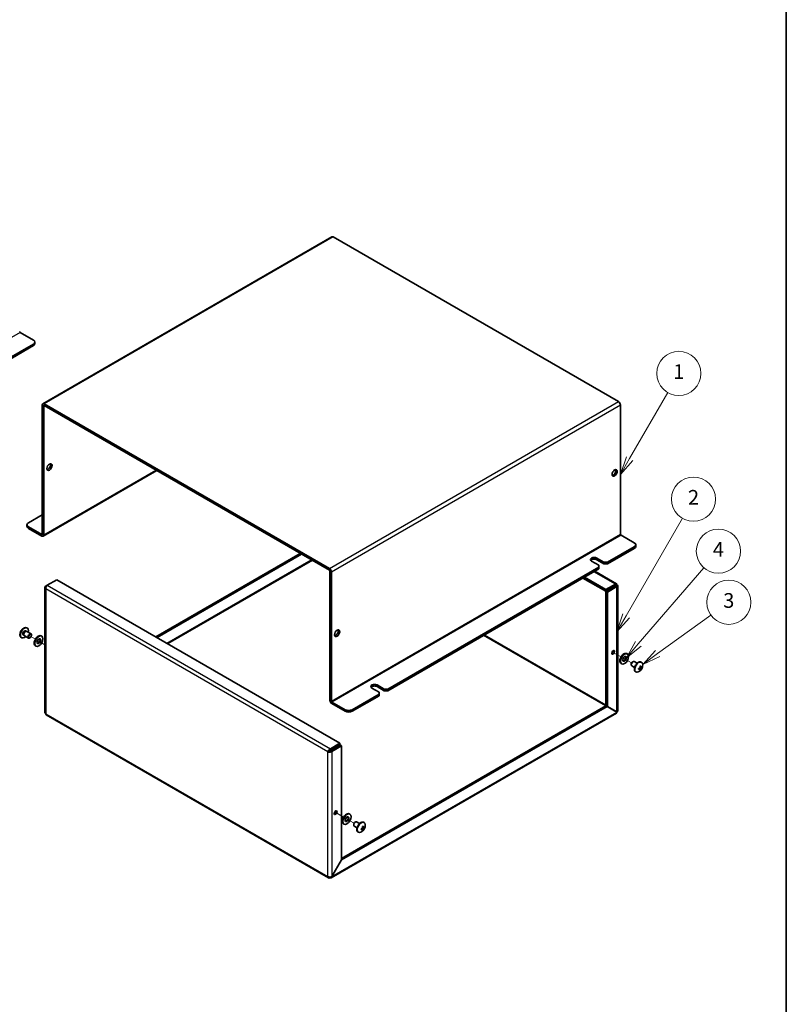
# Model space of a CAD drawing. Units: millimetres. Extents: x 65 to 5464, y 36 to 4064.
# Drawn here: x 1406 to 1875, y 515 to 1116 of the extents above; entities that cross this region are included whole.
import ezdxf

# ---------------------------------------------------------------- set-up
doc = ezdxf.new("R2010")
doc.units = ezdxf.units.MM
doc.header["$LTSCALE"] = 4.5
for name, color, linetype, lineweight in [('Border (ISO)', 7, 'Continuous', 35), ('Symbol (TK)', 100, 'Continuous', 18), ('Tweak Trail (ISO)', 7, 'Continuous', 18), ('Visible (ISO)', 7, 'Continuous', 35), ('Visible Narrow (ISO)', 7, 'Continuous', 25)]:
    doc.layers.add(name, color=color, linetype=linetype, lineweight=lineweight)
doc.styles.add('Note Text (TK2)', font='txt')

# ---------------------------------------------------------------- blocks, each defined once
blk = doc.blocks.new('図面枠 tk図枠')
at = {"layer": 'Border (ISO)'}
blk.add_line((405.5, 289), (405.5, 8), dxfattribs=at)
blk = doc.blocks.new('バルーン1')
at = {"layer": 'Symbol (TK)', "color": 100}
for p, q in [((384.21, 177.38), (389.39, 186.36)), ((383.77, 177.63), (382.96, 175.21)), ((384.21, 177.38), (382.96, 175.21)), ((382.96, 175.21), (384.64, 177.13))]:
    blk.add_line(p, q, dxfattribs=at)
at = {"layer": 'Symbol (TK)'}
blk.add_circle((390.89, 188.95), 3, dxfattribs=at)
at = {"layer": 'Symbol (TK)', "color": 7, "insert": (390.89, 188.93), "char_height": 2, "attachment_point": 5, "style": 'Note Text (TK2)'}
blk.add_mtext('1', dxfattribs=at)
blk = doc.blocks.new('バルーン2')
at = {"layer": 'Symbol (TK)', "color": 100}
for p, q in [((383.74, 156.01), (391.39, 169.27)), ((383.3, 156.26), (382.49, 153.84)), ((383.74, 156.01), (382.49, 153.84)), ((382.49, 153.84), (384.17, 155.76))]:
    blk.add_line(p, q, dxfattribs=at)
at = {"layer": 'Symbol (TK)'}
blk.add_circle((392.89, 171.87), 3, dxfattribs=at)
at = {"layer": 'Symbol (TK)', "color": 7, "insert": (392.89, 171.85), "char_height": 2, "attachment_point": 5, "style": 'Note Text (TK2)'}
blk.add_mtext('2', dxfattribs=at)
blk = doc.blocks.new('バルーン3')
at = {"layer": 'Symbol (TK)', "color": 100}
for p, q in [((385.39, 152.2), (394.31, 162.53)), ((385.01, 152.53), (383.76, 150.31)), ((385.39, 152.2), (383.76, 150.31)), ((383.76, 150.31), (385.77, 151.87))]:
    blk.add_line(p, q, dxfattribs=at)
at = {"layer": 'Symbol (TK)'}
blk.add_circle((396.27, 164.79), 3, dxfattribs=at)
at = {"layer": 'Symbol (TK)', "color": 7, "insert": (396.27, 164.78), "char_height": 2, "attachment_point": 5, "style": 'Note Text (TK2)'}
blk.add_mtext('4', dxfattribs=at)
blk = doc.blocks.new('バルーン4')
at = {"layer": 'Symbol (TK)', "color": 100}
for p, q in [((388.01, 150.88), (395.26, 156.1)), ((387.72, 151.29), (385.99, 149.42)), ((388.01, 150.88), (385.99, 149.42)), ((385.99, 149.42), (388.31, 150.48))]:
    blk.add_line(p, q, dxfattribs=at)
at = {"layer": 'Symbol (TK)'}
blk.add_circle((397.68, 157.85), 3, dxfattribs=at)
at = {"layer": 'Symbol (TK)', "color": 7, "insert": (397.68, 157.84), "char_height": 2, "attachment_point": 5, "style": 'Note Text (TK2)'}
blk.add_mtext('3', dxfattribs=at)

msp = doc.modelspace()

# ---------------------------------------------------------------- linework, layer by layer
at = {"layer": 'Tweak Trail (ISO)'}
for p, q in [((1415.5309, 737.7607), (1412.3311, 739.608)), ((1421.3791, 734.3842), (1416.8344, 737.0081)), ((1421.3791, 734.3842), (1417.4577, 736.6482)), ((1769.5542, 729.3244), (1773.6805, 726.9421)), ((1769.9504, 729.0956), (1773.6805, 726.9421)), ((1774.984, 726.1895), (1780.1371, 723.2143)), ((1774.984, 726.1895), (1775.6072, 725.8297)), ((1599.8485, 631.3448), (1603.9748, 628.9625)), ((1600.2448, 631.1161), (1603.9748, 628.9625)), ((1605.2784, 628.2099), (1610.4315, 625.2347)), ((1605.2784, 628.2099), (1605.9016, 627.8501))]:
    msp.add_line(p, q, dxfattribs=at)
at = {"layer": 'Visible (ISO)'}
for p, q in [((1596.8845, 983.7431), (1420.1078, 881.681)), ((1597.7345, 983.6589), (1772.1071, 882.9848)), ((1414.4203, 920.6473), (1406.2886, 925.3421)), ((1397.9801, 908.706), (1414.4203, 918.1978)), ((1397.9801, 907.7262), (1414.4203, 917.218)), ((1415.299, 919.4225), (1415.299, 918.4427)), ((1419.7557, 880.9028), (1419.7557, 802.0292)), ((1420.6043, 801.5393), (1420.6043, 880.4129)), ((1595.3304, 780.9228), (1420.9578, 881.5968)), ((1595.3304, 779.943), (1420.9578, 880.617)), ((1773.3091, 880.9028), (1773.3091, 802.0292)), ((1420.2522, 800.7611), (1489.7623, 840.8927)), ((1419.7557, 813.8684), (1411.2705, 808.9694)), ((1410.3918, 807.7447), (1410.3918, 806.7649)), ((1411.2705, 806.5199), (1419.4022, 801.8251)), ((1411.2705, 805.5401), (1419.4022, 800.8453)), ((1781.7944, 796.722), (1773.6627, 801.4168)), ((1782.6731, 795.4972), (1782.6731, 794.5174)), ((1577.5113, 790.2308), (1489.1229, 739.1998)), ((1578.3598, 789.7409), (1489.9715, 738.7099)), ((1765.3542, 784.7807), (1781.7944, 794.2725)), ((1765.3542, 783.8009), (1781.7944, 793.2927)), ((1760.0509, 782.9436), (1755.6315, 785.4951)), ((1758.8134, 787.3323), (1763.2329, 784.7807)), ((1763.2329, 783.8009), (1758.8134, 786.3525)), ((1760.0509, 782.9436), (1760.0509, 781.7188)), ((1765.3542, 784.7807), (1763.2329, 784.7807)), ((1763.2329, 784.7807), (1763.2329, 783.8009)), ((1763.2329, 783.8009), (1765.3542, 783.8009)), ((1765.3542, 783.8009), (1765.3542, 784.7807)), ((1595.6839, 700.457), (1595.6839, 779.3306)), ((1596.5324, 699.9671), (1596.5324, 778.8407)), ((1631.0039, 707.2135), (1760.0509, 781.7188)), ((1631.0039, 706.2337), (1760.0509, 780.7391)), ((1757.6143, 779.3323), (1770.9875, 771.6113)), ((1760.0509, 781.7188), (1760.0509, 780.7391)), ((1422.7756, 770.7285), (1421.8771, 770.2097)), ((1422.7756, 770.7285), (1428.6446, 774.117)), ((1428.6446, 774.117), (1601.7857, 674.1539)), ((1764.4203, 767.0712), (1750.3989, 775.1665)), ((1764.4203, 768.051), (1751.2474, 775.6564)), ((1770.2893, 771.4394), (1764.4203, 768.051)), ((1770.2893, 770.4596), (1770.2893, 771.4394)), ((1770.3393, 770.4308), (1771.1878, 770.9207)), ((1421.3791, 769.3405), (1421.3791, 692.9333)), ((1422.2081, 770.0186), (1421.8771, 770.2097)), ((1770.2893, 770.4596), (1764.4203, 767.0712)), ((1764.4203, 767.0712), (1764.4203, 768.051)), ((1770.3393, 770.373), (1764.4703, 766.9846)), ((1764.4703, 697.2079), (1764.4703, 766.9846)), ((1764.4703, 766.9846), (1765.3188, 766.4947)), ((1765.3188, 766.4947), (1771.1878, 769.8831)), ((1765.3188, 696.7181), (1765.3188, 766.4947)), ((1770.3393, 770.373), (1771.1878, 769.8831)), ((1771.6857, 770.4019), (1771.6857, 693.9947)), ((1408.1268, 740.491), (1408.4871, 740.283)), ((1408.4152, 740.4369), (1408.5264, 740.1988)), ((1409.4643, 742.8076), (1409.8246, 742.5996)), ((1409.6553, 742.5849), (1409.9171, 742.6077)), ((1410.2527, 742.5401), (1412.8642, 741.0323)), ((1410.2783, 744.7769), (1410.5206, 744.6371)), ((1406.8283, 738.8014), (1407.0706, 738.6615)), ((1408.7527, 739.942), (1411.3642, 738.4342)), ((1412.3311, 738.6337), (1412.1142, 738.5085)), ((1413.1749, 740.0952), (1413.1749, 740.3456)), ((1419.0309, 739.7814), (1419.3844, 739.5773)), ((1415.5309, 733.7192), (1415.8844, 733.5151)), ((1777.1805, 728.9628), (1777.534, 728.7587)), ((1773.6805, 722.9006), (1774.034, 722.6965)), ((1779.89, 722.3827), (1779.89, 722.1323)), ((1780.7338, 723.8442), (1780.9506, 723.9694)), ((1783.4659, 723.0245), (1781.7006, 724.0437)), ((1786.2366, 723.6765), (1785.9943, 723.8164)), ((1781.9659, 720.4264), (1780.2006, 721.4456)), ((1782.7866, 717.701), (1782.5443, 717.8408)), ((1785.6214, 719.074), (1784.9538, 720.0809)), ((1785.259, 720.6097), (1786.4649, 720.5349)), ((1625.7006, 705.3764), (1621.2812, 707.928)), ((1624.4632, 709.7651), (1628.8826, 707.2135)), ((1628.8826, 706.2337), (1624.4632, 708.7853)), ((1625.7006, 705.3764), (1625.7006, 704.1517)), ((1631.0039, 707.2135), (1628.8826, 707.2135)), ((1628.8826, 707.2135), (1628.8826, 706.2337)), ((1628.8826, 706.2337), (1631.0039, 706.2337)), ((1631.0039, 706.2337), (1631.0039, 707.2135)), ((1605.0177, 694.6599), (1596.886, 699.3548)), ((1596.886, 698.375), (1605.0177, 693.6801)), ((1609.2604, 694.6599), (1625.7006, 704.1517)), ((1609.2604, 693.6801), (1625.7006, 703.1719)), ((1625.7006, 704.1517), (1625.7006, 703.1719)), ((1770.8107, 692.4792), (1596.4882, 591.834)), ((1602.6843, 603.743), (1764.4203, 697.1213)), ((1602.7343, 602.7921), (1765.2688, 696.6314)), ((1764.4203, 697.1213), (1765.2688, 696.6314)), ((1764.4703, 697.2079), (1765.3188, 696.7181)), ((1765.2688, 696.6314), (1771.1378, 693.243)), ((1771.1878, 693.3296), (1765.3188, 696.7181)), ((1594.7632, 591.8196), (1422.2291, 691.4322)), ((1595.2597, 669.3485), (1594.4111, 668.8586)), ((1601.7857, 674.1539), (1595.9168, 670.7654)), ((1595.9168, 669.7856), (1601.7857, 673.1741)), ((1595.9168, 669.7856), (1595.9168, 670.7654)), ((1595.9668, 669.699), (1601.8357, 673.0875)), ((1595.9668, 669.699), (1596.8153, 669.2091)), ((1596.8153, 669.2091), (1602.6843, 672.5976)), ((1601.7857, 673.1741), (1601.7857, 674.1539)), ((1601.8357, 673.0875), (1602.6843, 672.5976)), ((1602.6843, 672.5976), (1602.6843, 602.8209)), ((1607.4748, 630.9832), (1607.8284, 630.7791)), ((1613.7602, 625.0449), (1611.995, 626.0641)), ((1603.9748, 624.921), (1604.3284, 624.7169)), ((1610.1844, 624.4031), (1610.1844, 624.1527)), ((1612.2602, 622.4469), (1610.495, 623.466)), ((1611.0281, 625.8646), (1611.245, 625.9898)), ((1615.9158, 621.0944), (1615.2482, 622.1013)), ((1615.5534, 622.6301), (1616.7593, 622.5553)), ((1616.5309, 625.6969), (1616.2887, 625.8368)), ((1613.0809, 619.7214), (1612.8387, 619.8612)), ((1602.6843, 602.8209), (1596.8153, 592.6556)), ((1596.8653, 592.6267), (1602.7343, 602.7921)), ((1602.6843, 602.8209), (1602.7343, 602.7921)), ((1596.8153, 592.6556), (1596.8653, 592.6267))]:
    msp.add_line(p, q, dxfattribs=at)
for centre, start, end in [((1410.7048, 740.547), 114.1049784, 185.8950216), ((1782.3601, 721.9309), 294.1049784, 5.8950216), ((1612.6545, 623.9513), 294.1049784, 5.8950216)]:
    msp.add_arc(centre, 4.6, start, end, dxfattribs=at)
for centre, major_axis, ratio, start_param, end_param in [((1597.7345, 982.2708), (-0.85, 1.4722), 0.57735027, 5.49778714, 6.28318531), ((1406.2886, 925.7504), (-0.25, 0.433), 0.57735027, 0.78539816, 2.35619449), ((1412.299, 919.4225), (3, 0), 0.57735027, 5.49778714, 7.06858347), ((1412.299, 918.4427), (3, 0), 0.57735027, 5.49778714, 6.28318531), ((1420.9578, 880.2087), (-0.85, 1.4722), 0.57735027, 5.49778714, 7.06858347), ((1420.9578, 880.2087), (-0.25, 0.433), 0.57735027, 5.49778714, 7.06858347), ((1772.1071, 881.5968), (0.85, -1.4722), 0.57735027, 0.78539816, 2.35619449), ((1423.2913, 843.5072), (-1.125, -1.9486), 0.57735027, 0.38668863, 2.75490403), ((1768.9251, 839.9146), (-1.125, -1.9486), 0.57735027, 0.38668863, 2.75490403), ((1413.3918, 807.7447), (-3, 0), 0.57735027, 5.49778714, 7.06858347), ((1413.3918, 806.7649), (-3, 0), 0.57735027, 0, 0.78539816), ((1419.4022, 802.2333), (0.25, -0.433), 0.57735027, 5.49778714, 7.06858347), ((1419.4022, 802.2333), (0.85, -1.4722), 0.57735027, 5.49778714, 7.06858347), ((1773.6627, 801.8251), (-0.25, 0.433), 0.57735027, 0.78539816, 2.35619449), ((1779.6731, 795.4972), (3, 0), 0.57735027, 5.49778714, 7.06858347), ((1779.6731, 794.5174), (3, 0), 0.57735027, 5.49778714, 6.28318531), ((1757.2225, 786.4137), (-2.25, 0), 0.57735027, 3.92699082, 7.06858347), ((1757.2225, 785.4339), (-2.25, 0), 0.57735027, 3.92699082, 5.89649668), ((1595.3304, 779.5347), (-0.85, 1.4722), 0.57735027, 3.92699082, 5.49778714), ((1595.3304, 779.5347), (-0.25, 0.433), 0.57735027, 3.92699082, 5.49778714), ((1408.5533, 741.7891), (1.725, 2.9878), 0.57735027, 0, 3.14159265), ((1408.7956, 741.6493), (1.725, 2.9878), 0.57735027, 5.16218584, 10.54577743), ((1408.7956, 741.6493), (0.6687, 1.1583), 0.57735027, 0, 3.14159265), ((1409.2858, 741.3662), (0.6687, 1.1583), 0.57735027, 0.38398525, 2.7576074), ((1409.5027, 741.241), (0.75, 1.299), 0.57735027, 0, 3.14159265), ((1412.1142, 739.7333), (0.75, 1.299), 0.57735027, 5.49778714, 10.21017612), ((1599.2194, 741.9351), (-1.125, -1.9486), 0.57735027, 0.38668863, 2.75490403), ((1417.2809, 736.7503), (-1.75, -3.0311), 0.57735027, 3.14159265, 6.28318531), ((1417.2809, 736.7503), (-0.8, -1.3856), 0.57735027, 0.22280984, 2.91878282), ((1768.0058, 730.2183), (0.6147, 1.0648), 0.57735027, 3.90327628, 5.52150168), ((1775.4305, 725.9317), (-1.75, -3.0311), 0.57735027, 3.14159265, 6.28318531), ((1775.4305, 725.9317), (-0.8, -1.3856), 0.57735027, 0.22280984, 2.91878282), ((1780.9506, 722.7446), (-0.75, -1.299), 0.57735027, 3.14159265, 6.28318531), ((1780.7338, 722.8699), (0.5966, 1.0334), 0.57735027, 0.78539816, 2.35619449), ((1784.2693, 720.8286), (-1.725, -2.9878), 0.57735027, 3.14159265, 6.28318531), ((1784.5116, 720.6887), (-1.725, -2.9878), 0.57735027, 2.46824104, 6.95653692), ((1782.3601, 722.1371), (4.5931, 0), 0.57735027, 5.17766602, 5.18834041), ((1783.9618, 722.0301), (-0.2665, 4.3005), 0.08714143, 4.03557069, 4.1528424), ((1782.3601, 721.7247), (-4.5931, 0), 0.57735027, 2.03607336, 2.04674776), ((1783.075, 720.4941), (3.8576, 1.9194), 0.08714143, 5.27193556, 5.38920727), ((1782.1816, 721.8278), (-2.2965, 3.9777), 0.57735027, 4.23643755, 4.24711195), ((1783.075, 722.5422), (2.8001, -3.2748), 0.81183313, 6.07474679, 6.19201849), ((1782.1816, 721.8278), (-2.2965, 3.9777), 0.57735027, 3.60686969, 3.61754408), ((1782.5386, 722.034), (2.2965, -3.9777), 0.57735027, 1.0948449, 1.10551929), ((1782.5386, 722.034), (2.2965, -3.9777), 0.57735027, 0.46527704, 0.47595143), ((1782.3601, 722.1371), (4.5931, 0), 0.57735027, 5.80723388, 5.81790827), ((1782.3601, 721.7247), (-4.5931, 0), 0.57735027, 2.66564122, 2.67631562), ((1782.1882, 721.0061), (4.2361, -0.7876), 0.81183313, 0.09116681, 0.20843852), ((1622.8722, 708.8465), (-2.25, 0), 0.57735027, 3.92699082, 7.06858347), ((1622.8722, 707.8667), (-2.25, 0), 0.57735027, 3.92699082, 5.89649668), ((1596.886, 699.763), (0.85, -1.4722), 0.57735027, 3.92699082, 5.49778714), ((1596.886, 699.763), (-0.25, 0.433), 0.57735027, 0.78539816, 2.35619449), ((1607.139, 695.8846), (-3, 0), 0.57735027, 0.78539816, 2.35619449), ((1607.139, 694.9048), (3, 0), 0.57735027, 3.92699082, 5.49778714), ((1769.9857, 693.9659), (0.25, 0.433), 0.57735027, 4.61222156, 4.8125564), ((1769.9857, 693.9659), (-0.85, -1.4722), 0.57735027, 1.54138032, 1.60021233), ((1423.0791, 692.9044), (-0.85, -1.4722), 0.57735027, 5.49778714, 6.28318531), ((1598.3002, 632.2387), (0.6147, 1.0648), 0.57735027, 3.90327628, 5.52150168), ((1605.7248, 627.9521), (-1.75, -3.0311), 0.57735027, 3.14159265, 6.28318531), ((1605.7248, 627.9521), (-0.8, -1.3856), 0.57735027, 0.22280984, 2.91878282), ((1611.245, 624.765), (-0.75, -1.299), 0.57735027, 3.14159265, 6.28318531), ((1614.5637, 622.849), (-1.725, -2.9878), 0.57735027, 3.14159265, 6.28318531), ((1614.8059, 622.7092), (-1.725, -2.9878), 0.57735027, 2.46824104, 6.95653692), ((1611.0281, 624.8903), (0.5966, 1.0334), 0.57735027, 0.78539816, 2.35619449), ((1612.6545, 624.1575), (4.5931, 0), 0.57735027, 5.17766602, 5.18834041), ((1614.2562, 624.0506), (-0.2665, 4.3005), 0.08714143, 4.03557069, 4.1528424), ((1612.6545, 623.7451), (-4.5931, 0), 0.57735027, 2.03607336, 2.04674776), ((1613.3694, 622.5145), (3.8576, 1.9194), 0.08714143, 5.27193556, 5.38920727), ((1612.4759, 623.8482), (-2.2965, 3.9777), 0.57735027, 4.23643755, 4.24711195), ((1613.3694, 624.5626), (2.8001, -3.2748), 0.81183313, 6.07474679, 6.19201849), ((1612.4759, 623.8482), (-2.2965, 3.9777), 0.57735027, 3.60686969, 3.61754408), ((1612.833, 624.0544), (2.2965, -3.9777), 0.57735027, 1.0948449, 1.10551929), ((1612.833, 624.0544), (2.2965, -3.9777), 0.57735027, 0.46527704, 0.47595143), ((1612.6545, 624.1575), (4.5931, 0), 0.57735027, 5.80723388, 5.81790827), ((1612.6545, 623.7451), (-4.5931, 0), 0.57735027, 2.66564122, 2.67631562), ((1612.4826, 623.0265), (4.2361, -0.7876), 0.81183313, 0.09116681, 0.20843852), ((1595.6132, 593.2918), (-0.85, -1.4722), 0.57735027, 5.49778714, 7.06858347)]:
    msp.add_ellipse(centre, major_axis=major_axis, ratio=ratio, start_param=start_param, end_param=end_param, dxfattribs=at)
for centre, major_axis in [((1424.1398, 843.0173), (1.125, 1.9486)), ((1769.7736, 839.4247), (1.125, 1.9486)), ((1412.3311, 739.608), (0.5966, 1.0334)), ((1600.068, 741.4452), (1.125, 1.9486)), ((1417.6344, 736.5462), (1.75, 3.0311)), ((1417.6344, 736.5462), (0.8, 1.3856)), ((1768.8544, 729.7284), (0.6148, 1.0648)), ((1775.784, 725.7276), (1.75, 3.0311)), ((1775.784, 725.7276), (0.8, 1.3856)), ((1599.1487, 631.7488), (0.6148, 1.0648)), ((1606.0784, 627.748), (1.75, 3.0311)), ((1606.0784, 627.748), (0.8, 1.3856))]:
    msp.add_ellipse(centre, major_axis=major_axis, ratio=0.57735027, dxfattribs=at)
for points, knots in [([(1421.8771, 768.4712), (1421.7981, 769.0842), (1422.0527, 769.8699), (1422.4362, 770.3741), (1422.5439, 770.5158), (1422.6597, 770.636), (1422.7756, 770.7285)], [0, 0, 0, 0, 1.22627782, 1.22627782, 1.22627782, 1.57079633, 1.57079633, 1.57079633, 1.57079633]), ([(1771.1878, 770.9207), (1771.2668, 771.4424), (1771.0122, 771.7517), (1770.6287, 771.6307), (1770.521, 771.5967), (1770.4051, 771.532), (1770.2893, 771.4394)], [0, 0, 0, 0, 1.22627782, 1.22627782, 1.22627782, 1.57079633, 1.57079633, 1.57079633, 1.57079633]), ([(1771.1878, 769.8831), (1771.6792, 770.0756), (1771.8197, 770.4508), (1771.5232, 770.7224), (1771.4399, 770.7987), (1771.3259, 770.8666), (1771.1878, 770.9207)], [0, 0, 0, 0, 1.22627782, 1.22627782, 1.22627782, 1.57079633, 1.57079633, 1.57079633, 1.57079633]), ([(1421.8771, 770.2097), (1421.3857, 769.8348), (1421.2452, 769.2773), (1421.5417, 768.8233), (1421.625, 768.6957), (1421.739, 768.5765), (1421.8771, 768.4712)], [0, 0, 0, 0, 1.22627782, 1.22627782, 1.22627782, 1.57079633, 1.57079633, 1.57079633, 1.57079633]), ([(1785.2751, 721.1838), (1785.2925, 721.1109), (1785.3022, 721.0344), (1785.3058, 720.8744), (1785.2986, 720.7915), (1785.2603, 720.5946), (1785.2184, 720.4625), (1785.048, 720.1677), (1784.9432, 720.066), (1784.8165, 719.9561), (1784.7476, 719.9083), (1784.6078, 719.8316), (1784.5365, 719.8014), (1784.4646, 719.78)], [0, 0, 0, 0, 0.02425367, 0.02425367, 0.050141639, 0.050141639, 0.085703099, 0.085703099, 0.127165475, 0.127165475, 0.168850202, 0.168850202, 0.208348032, 0.208348032, 0.208348032, 0.208348032]), ([(1784.4646, 719.3676), (1784.5367, 719.3891), (1784.6081, 719.4048), (1784.7481, 719.4252), (1784.8172, 719.4293), (1784.9468, 719.4232), (1785.0498, 719.411), (1785.2179, 719.3144), (1785.2599, 719.2539), (1785.2985, 719.1515), (1785.3058, 719.1041), (1785.3023, 719.0042), (1785.2926, 718.9527), (1785.2751, 718.8997)], [0, 0, 0, 0, 0.024326161, 0.024326161, 0.0500119, 0.0500119, 0.076589111, 0.076589111, 0.099663191, 0.099663191, 0.116461181, 0.116461181, 0.1321878, 0.1321878, 0.1321878, 0.1321878]), ([(1784.7384, 719.9058), (1784.81, 719.8131), (1784.8806, 719.7189), (1784.9959, 719.5673), (1785.0408, 719.5086), (1785.1305, 719.3967), (1785.1786, 719.34), (1785.2174, 719.2988)], [0.0831271302, 0.0831271302, 0.0831271302, 0.0831271302, 0.1214426345, 0.1214426345, 0.1458344613, 0.1458344613, 0.1706864257, 0.1706864257, 0.1706864257, 0.1706864257]), ([(1786.0689, 720.7724), (1786.0526, 720.7762), (1786.0337, 720.7803), (1785.9808, 720.7911), (1785.9452, 720.7975), (1785.8, 720.8212), (1785.681, 720.8358), (1785.4771, 720.8613), (1785.39, 720.8717), (1785.3032, 720.8832)], [0, 0, 0, 0, 0.0073899291, 0.0073899291, 0.0202842107, 0.0202842107, 0.0590848032, 0.0590848032, 0.0875863198, 0.0875863198, 0.0875863198, 0.0875863198]), ([(1786.4427, 720.922), (1786.4055, 720.8804), (1786.3657, 720.8464), (1786.2815, 720.7939), (1786.2364, 720.7759), (1786.1444, 720.7604), (1786.0671, 720.7576), (1785.8991, 720.8542), (1785.8377, 720.9258), (1785.7552, 721.0536), (1785.7241, 721.1147), (1785.6715, 721.2471), (1785.6496, 721.3168), (1785.6322, 721.39)], [0, 0, 0, 0, 0.024326161, 0.024326161, 0.0500119, 0.0500119, 0.076589111, 0.076589111, 0.099663191, 0.099663191, 0.116461181, 0.116461181, 0.1321878, 0.1321878, 0.1321878, 0.1321878]), ([(1785.6322, 719.1059), (1785.6496, 719.1588), (1785.6717, 719.2176), (1785.7241, 719.3451), (1785.7551, 719.415), (1785.8252, 719.5618), (1785.8872, 719.6868), (1786.055, 719.9776), (1786.1283, 720.0909), (1786.2363, 720.2485), (1786.281, 720.3102), (1786.3658, 720.4199), (1786.4055, 720.4681), (1786.4427, 720.5097)], [0, 0, 0, 0, 0.024326161, 0.024326161, 0.0500119, 0.0500119, 0.076589111, 0.076589111, 0.099663191, 0.099663191, 0.116461181, 0.116461181, 0.1321878, 0.1321878, 0.1321878, 0.1321878]), ([(1771.6775, 693.9941), (1771.6799, 693.8556), (1771.6298, 693.7172), (1771.5232, 693.5921), (1771.4399, 693.4944), (1771.3259, 693.4051), (1771.1878, 693.3296)], [0.785398163, 0.785398163, 0.785398163, 0.785398163, 1.226277822, 1.226277822, 1.226277822, 1.570796327, 1.570796327, 1.570796327, 1.570796327]), ([(1595.9168, 670.7654), (1595.3464, 670.5273), (1594.7933, 669.914), (1594.5483, 669.3298), (1594.4795, 669.1656), (1594.4333, 669.0052), (1594.4111, 668.8586)], [0, 0, 0, 0, 1.22627782, 1.22627782, 1.22627782, 1.57079633, 1.57079633, 1.57079633, 1.57079633]), ([(1594.4111, 668.8586), (1594.9025, 668.6661), (1595.7102, 668.6762), (1596.3387, 668.9386), (1596.5152, 669.0123), (1596.6772, 669.1038), (1596.8153, 669.2091)], [0, 0, 0, 0, 1.22627782, 1.22627782, 1.22627782, 1.57079633, 1.57079633, 1.57079633, 1.57079633]), ([(1615.5695, 623.2042), (1615.5869, 623.1313), (1615.5966, 623.0548), (1615.6002, 622.8948), (1615.593, 622.8119), (1615.5547, 622.615), (1615.5127, 622.4829), (1615.3424, 622.1881), (1615.2376, 622.0864), (1615.1108, 621.9765), (1615.042, 621.9287), (1614.9022, 621.852), (1614.8309, 621.8218), (1614.7589, 621.8004)], [0, 0, 0, 0, 0.02425367, 0.02425367, 0.050141639, 0.050141639, 0.085703099, 0.085703099, 0.127165475, 0.127165475, 0.168850202, 0.168850202, 0.208348032, 0.208348032, 0.208348032, 0.208348032]), ([(1614.7589, 621.3881), (1614.831, 621.4095), (1614.9025, 621.4252), (1615.0425, 621.4456), (1615.1116, 621.4497), (1615.2412, 621.4436), (1615.3442, 621.4314), (1615.5122, 621.3348), (1615.5543, 621.2744), (1615.5929, 621.1719), (1615.6002, 621.1245), (1615.5967, 621.0246), (1615.5869, 620.9731), (1615.5695, 620.9201)], [0, 0, 0, 0, 0.024326161, 0.024326161, 0.0500119, 0.0500119, 0.076589111, 0.076589111, 0.099663191, 0.099663191, 0.116461181, 0.116461181, 0.1321878, 0.1321878, 0.1321878, 0.1321878]), ([(1615.0327, 621.9262), (1615.1044, 621.8335), (1615.175, 621.7393), (1615.2903, 621.5877), (1615.3352, 621.5291), (1615.4248, 621.4171), (1615.4729, 621.3604), (1615.5118, 621.3192)], [0.0831271302, 0.0831271302, 0.0831271302, 0.0831271302, 0.1214426345, 0.1214426345, 0.1458344613, 0.1458344613, 0.1706864257, 0.1706864257, 0.1706864257, 0.1706864257]), ([(1616.3632, 622.7928), (1616.347, 622.7966), (1616.3281, 622.8008), (1616.2751, 622.8115), (1616.2395, 622.8179), (1616.0944, 622.8416), (1615.9754, 622.8562), (1615.7714, 622.8817), (1615.6843, 622.8921), (1615.5976, 622.9036)], [0, 0, 0, 0, 0.0073899291, 0.0073899291, 0.0202842107, 0.0202842107, 0.0590848032, 0.0590848032, 0.0875863198, 0.0875863198, 0.0875863198, 0.0875863198]), ([(1616.7371, 622.9424), (1616.6999, 622.9008), (1616.6601, 622.8669), (1616.5758, 622.8143), (1616.5308, 622.7963), (1616.4387, 622.7808), (1616.3615, 622.778), (1616.1935, 622.8746), (1616.132, 622.9463), (1616.0496, 623.074), (1616.0185, 623.1351), (1615.9659, 623.2675), (1615.944, 623.3372), (1615.9265, 623.4104)], [0, 0, 0, 0, 0.024326161, 0.024326161, 0.0500119, 0.0500119, 0.076589111, 0.076589111, 0.099663191, 0.099663191, 0.116461181, 0.116461181, 0.1321878, 0.1321878, 0.1321878, 0.1321878]), ([(1615.9265, 621.1263), (1615.944, 621.1793), (1615.9661, 621.238), (1616.0185, 621.3655), (1616.0495, 621.4354), (1616.1196, 621.5822), (1616.1816, 621.7072), (1616.3493, 621.998), (1616.4227, 622.1113), (1616.5307, 622.2689), (1616.5754, 622.3306), (1616.6601, 622.4403), (1616.6999, 622.4885), (1616.7371, 622.5301)], [0, 0, 0, 0, 0.024326161, 0.024326161, 0.0500119, 0.0500119, 0.076589111, 0.076589111, 0.099663191, 0.099663191, 0.116461181, 0.116461181, 0.1321878, 0.1321878, 0.1321878, 0.1321878]), ([(1596.8153, 592.6556), (1596.3239, 592.3568), (1595.5162, 592.2607), (1594.8878, 592.4169), (1594.7112, 592.4607), (1594.5492, 592.5223), (1594.4111, 592.5978)], [0, 0, 0, 0, 1.22627782, 1.22627782, 1.22627782, 1.57079633, 1.57079633, 1.57079633, 1.57079633]), ([(1595.6132, 591.9038), (1596.1176, 591.6276), (1596.6047, 591.7466), (1596.7837, 592.1923), (1596.834, 592.3176), (1596.8616, 592.4652), (1596.8653, 592.6267)], [0, 0, 0, 0, 1.22627782, 1.22627782, 1.22627782, 1.57079633, 1.57079633, 1.57079633, 1.57079633])]:
    msp.add_open_spline(points, degree=3, knots=knots, dxfattribs=at)
for points in [[(1770.3393, 770.4308), (1770.4405, 770.5861), (1770.3732, 770.6249), (1770.2893, 770.4596)], [(1770.3393, 770.4308), (1770.5244, 770.4407), (1770.5244, 770.3631), (1770.3393, 770.373)], [(1421.8771, 692.2104), (1421.5624, 692.4017), (1421.3916, 692.668), (1421.3874, 692.934)], [(1771.1378, 693.243), (1771.1462, 692.8844), (1771.0176, 692.613), (1770.8061, 692.486)], [(1595.2597, 669.3485), (1595.3608, 669.5038), (1595.6305, 669.7372), (1595.9168, 669.7856)], [(1595.2597, 669.3485), (1595.4448, 669.3585), (1595.7816, 669.4753), (1595.9668, 669.699)], [(1595.6132, 591.9038), (1595.6132, 592.0489), (1595.6132, 592.1941), (1595.6132, 592.3392)]]:
    msp.add_open_spline(points, degree=3, dxfattribs=at)
at = {"layer": 'Visible Narrow (ISO)'}
for p, q in [((1597.7345, 983.6589), (1420.9578, 881.5968)), ((1406.2886, 925.3421), (1229.5119, 823.28)), ((1414.4203, 918.1978), (1414.4203, 917.218)), ((1420.6043, 880.4129), (1419.7557, 880.9028)), ((1420.9578, 880.617), (1420.6043, 880.4129)), ((1420.9578, 881.5968), (1420.9578, 880.617)), ((1595.3304, 780.9228), (1772.1071, 882.9848)), ((1773.3091, 880.9028), (1596.5324, 778.8407)), ((1420.6043, 801.5393), (1489.2643, 841.1802)), ((1411.2705, 805.5401), (1411.2705, 806.5199)), ((1419.4022, 801.8251), (1419.7557, 802.0292)), ((1419.4022, 800.8453), (1419.4022, 801.8251)), ((1419.7557, 802.0292), (1420.6043, 801.5393)), ((1596.5324, 699.9671), (1773.3091, 802.0292)), ((1773.6627, 801.4168), (1596.886, 699.3548)), ((1781.7944, 794.2725), (1781.7944, 793.2927)), ((1495.8404, 735.3214), (1584.2288, 786.3525)), ((1584.9359, 785.9442), (1496.5475, 734.9132)), ((1758.8134, 787.3323), (1758.8134, 786.3525)), ((1595.3304, 779.943), (1595.3304, 780.9228)), ((1596.5324, 778.8407), (1595.6839, 779.3306)), ((1770.2893, 771.4394), (1757.1164, 779.0448)), ((1422.7756, 770.7285), (1595.9168, 670.7654)), ((1421.8771, 768.4712), (1421.8771, 692.2104)), ((1594.4111, 668.8586), (1421.8771, 768.4712)), ((1770.3393, 770.4308), (1770.2893, 770.4596)), ((1770.3393, 770.373), (1770.3393, 770.4308)), ((1771.1878, 693.3296), (1771.1878, 769.8831)), ((1690.2241, 740.4245), (1764.4703, 697.5585)), ((1764.1168, 696.9461), (1689.517, 740.0163)), ((1624.4632, 709.7651), (1624.4632, 708.7853)), ((1595.6839, 700.457), (1596.5324, 699.9671)), ((1596.886, 699.3548), (1596.886, 698.375)), ((1596.8653, 592.6267), (1771.1378, 693.243)), ((1605.0177, 694.6599), (1605.0177, 693.6801)), ((1609.2604, 693.6801), (1609.2604, 694.6599)), ((1421.8771, 692.2104), (1594.4111, 592.5978)), ((1594.4111, 592.5978), (1594.4111, 668.8586)), ((1596.8153, 669.2091), (1596.8153, 592.6556))]:
    msp.add_line(p, q, dxfattribs=at)
for points in [[(1784.4215, 719.4622), (1784.4319, 719.4284), (1784.446, 719.3967), (1784.4646, 719.3676)], [(1785.6322, 721.39), (1785.5959, 721.3917), (1785.5616, 721.3878), (1785.5286, 721.3804)], [(1614.7159, 621.4826), (1614.7263, 621.4488), (1614.7403, 621.4171), (1614.7589, 621.3881)], [(1615.9265, 623.4104), (1615.8903, 623.4121), (1615.8559, 623.4083), (1615.823, 623.4008)]]:
    msp.add_open_spline(points, degree=3, dxfattribs=at)
for points, knots in [([(1784.9987, 720.1294), (1785.0589, 720.0282), (1785.1191, 719.9206), (1785.1793, 719.813), (1785.2547, 719.678), (1785.3302, 719.5429), (1785.4057, 719.4208), (1785.4812, 719.2987), (1785.5567, 719.1895), (1785.6322, 719.1059)], [-0.0550252912, -0.0550252912, -0.0550252912, -0.0550252912, -0.0294886413, -0.0294886413, -0.0294886413, 0.0025372465, 0.0025372465, 0.0025372465, 0.0345631342, 0.0345631342, 0.0345631342, 0.0345631342]), ([(1786.4427, 720.5097), (1786.3205, 720.5358), (1786.1877, 720.5444), (1786.0567, 720.5481), (1785.9742, 720.5505), (1785.8918, 720.5506), (1785.8095, 720.5499), (1785.7403, 720.5493), (1785.6722, 720.5484), (1785.6039, 720.5475), (1785.4851, 720.5461), (1785.3646, 720.5441), (1785.2391, 720.5461)], [0, 0, 0, 0, 0.039091319, 0.039091319, 0.039091319, 0.063712203, 0.063712203, 0.063712203, 0.084419826, 0.084419826, 0.084419826, 0.120443484, 0.120443484, 0.120443484, 0.120443484]), ([(1615.2931, 622.1499), (1615.3533, 622.0486), (1615.4134, 621.941), (1615.4736, 621.8334), (1615.5491, 621.6984), (1615.6246, 621.5633), (1615.7001, 621.4412), (1615.7756, 621.3191), (1615.8511, 621.2099), (1615.9265, 621.1263)], [-0.0550252912, -0.0550252912, -0.0550252912, -0.0550252912, -0.0294886413, -0.0294886413, -0.0294886413, 0.0025372465, 0.0025372465, 0.0025372465, 0.0345631342, 0.0345631342, 0.0345631342, 0.0345631342]), ([(1616.7371, 622.5301), (1616.6148, 622.5562), (1616.482, 622.5648), (1616.3511, 622.5685), (1616.2685, 622.5709), (1616.1862, 622.571), (1616.1039, 622.5703), (1616.0347, 622.5697), (1615.9666, 622.5688), (1615.8983, 622.5679), (1615.7794, 622.5665), (1615.659, 622.5645), (1615.5335, 622.5665)], [0, 0, 0, 0, 0.039091319, 0.039091319, 0.039091319, 0.063712203, 0.063712203, 0.063712203, 0.084419826, 0.084419826, 0.084419826, 0.120443484, 0.120443484, 0.120443484, 0.120443484])]:
    msp.add_open_spline(points, degree=3, knots=knots, dxfattribs=at)

# ---------------------------------------------------------------- block references
at = {"xscale": 4.5, "yscale": 4.5, "zscale": 4.5}
msp.add_blockref('図面枠 tk図枠', (50, 50), dxfattribs=at)
at = {"layer": 'Symbol (TK)', "xscale": 4.5, "yscale": 4.5, "zscale": 4.5}
for name in ['バルーン1', 'バルーン2', 'バルーン3', 'バルーン4']:
    msp.add_blockref(name, (50, 50), dxfattribs=at)

doc.saveas('drawing.dxf')
